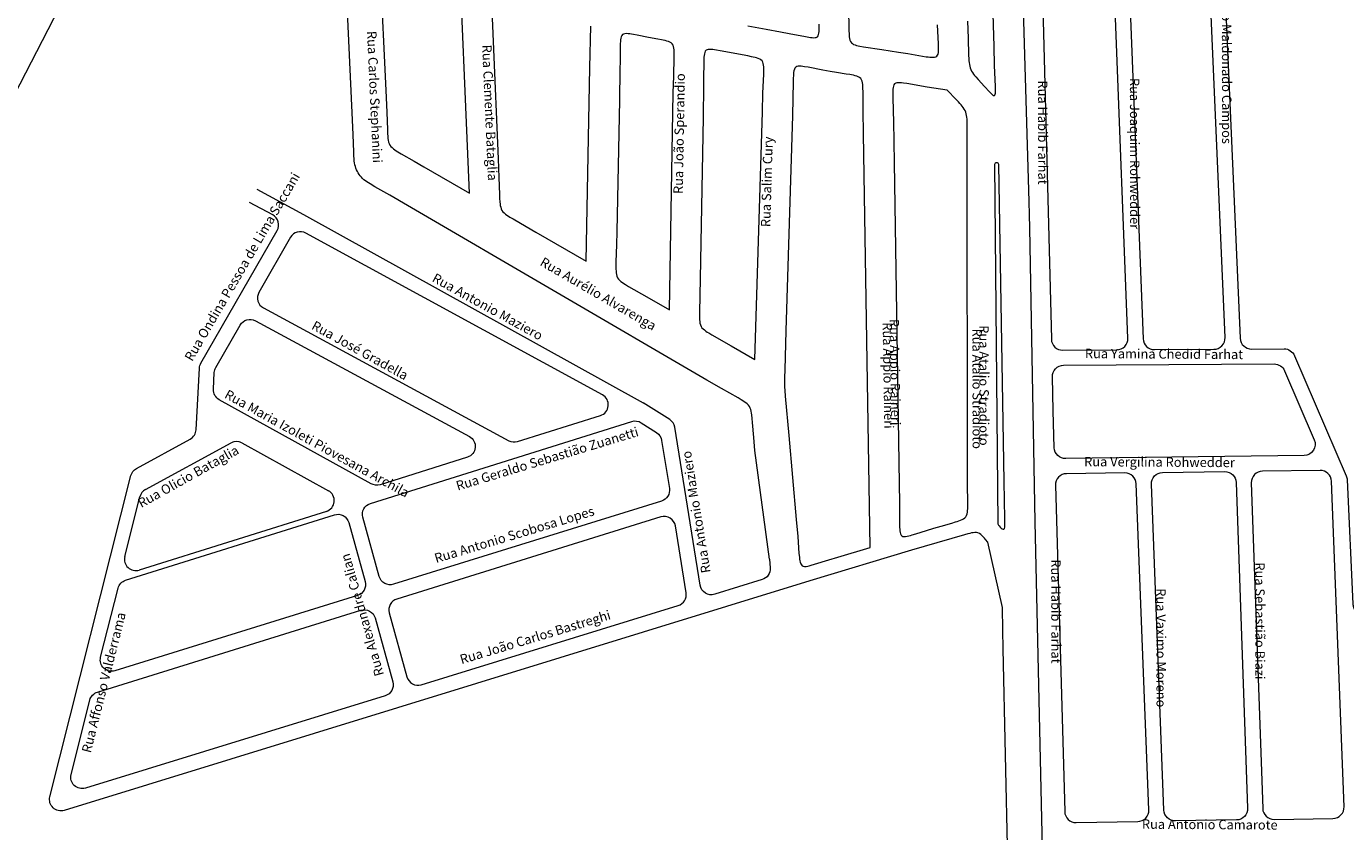
# Model space of a CAD drawing. Units: metres. Extents: x 690061 to 713435, y 7633376 to 7652217.
# Drawn here: x 713394 to 713397, y 7650795 to 7650798 of the extents above; entities that cross this region are included whole.
import ezdxf

# ---------------------------------------------------------------- set-up
doc = ezdxf.new("R2010")
doc.units = ezdxf.units.M
doc.header["$MEASUREMENT"] = 0
doc.layers.add('gis_Clip12_Project_Buffer_Di2', color=252, linetype='Continuous', lineweight=0)
doc.layers.add('TEXTO_2', color=7, linetype='Continuous')
doc.styles.get("Standard").update_dxf_attribs({"font": 'arial.ttf'})

msp = doc.modelspace()

# ---------------------------------------------------------------- linework, layer by layer
at = {"layer": 'gis_Clip12_Project_Buffer_Di2', "color": 1}
for p, q in [((713394.1561, 7650798.0673, -2.2875), (713393.7505, 7650797.2769, -2.2875)), ((713394.7074, 7650797.2677, -2.2875), (713394.6859, 7650797.7338, -2.2875)), ((713394.7092, 7650797.2266, -2.2875), (713394.7074, 7650797.2677, -2.2875)), ((713394.711, 7650797.1804, -2.2875), (713394.7092, 7650797.2266, -2.2875)), ((713394.7114, 7650797.1701, -2.2875), (713394.711, 7650797.1804, -2.2875)), ((713394.7121, 7650797.1599, -2.2875), (713394.7114, 7650797.1701, -2.2875)), ((713394.7126, 7650797.1548, -2.2875), (713394.7121, 7650797.1599, -2.2875)), ((713394.7133, 7650797.1498, -2.2875), (713394.7126, 7650797.1548, -2.2875)), ((713394.7142, 7650797.1449, -2.2875), (713394.7133, 7650797.1498, -2.2875)), ((713394.7155, 7650797.1398, -2.2875), (713394.7142, 7650797.1449, -2.2875)), ((713394.7171, 7650797.1353, -2.2875), (713394.7155, 7650797.1398, -2.2875)), ((713394.719, 7650797.1309, -2.2875), (713394.7171, 7650797.1353, -2.2875)), ((713394.7212, 7650797.1266, -2.2875), (713394.719, 7650797.1309, -2.2875)), ((713394.7236, 7650797.1224, -2.2875), (713394.7212, 7650797.1266, -2.2875)), ((713394.7262, 7650797.1184, -2.2875), (713394.7236, 7650797.1224, -2.2875)), ((713394.7289, 7650797.1144, -2.2875), (713394.7262, 7650797.1184, -2.2875)), ((713394.7319, 7650797.1107, -2.2875), (713394.7289, 7650797.1144, -2.2875)), ((713394.7352, 7650797.1072, -2.2875), (713394.7319, 7650797.1107, -2.2875)), ((713394.7392, 7650797.1036, -2.2875), (713394.7352, 7650797.1072, -2.2875)), ((713394.7432, 7650797.1005, -2.2875), (713394.7392, 7650797.1036, -2.2875)), ((713394.7474, 7650797.0976, -2.2875), (713394.7432, 7650797.1005, -2.2875)), ((713394.7516, 7650797.0948, -2.2875), (713394.7474, 7650797.0976, -2.2875)), ((713394.756, 7650797.0921, -2.2875), (713394.7516, 7650797.0948, -2.2875)), ((713394.7693, 7650797.0843, -2.2875), (713394.756, 7650797.0921, -2.2875)), ((713394.8096, 7650797.0612, -2.2875), (713394.7693, 7650797.0843, -2.2875)), ((713394.8586, 7650797.0327, -2.2875), (713394.8096, 7650797.0612, -2.2875)), ((713395.679, 7650796.5545, -2.2875), (713394.8586, 7650797.0327, -2.2875)), ((713395.7192, 7650796.5312, -2.2875), (713395.679, 7650796.5545, -2.2875)), ((713395.7642, 7650796.5055, -2.2875), (713395.7192, 7650796.5312, -2.2875)), ((713395.773, 7650796.5002, -2.2875), (713395.7642, 7650796.5055, -2.2875)), ((713395.7774, 7650796.4975, -2.2875), (713395.773, 7650796.5002, -2.2875)), ((713395.7815, 7650796.4948, -2.2875), (713395.7774, 7650796.4975, -2.2875)), ((713395.7855, 7650796.4919, -2.2875), (713395.7815, 7650796.4948, -2.2875)), ((713395.7892, 7650796.4888, -2.2875), (713395.7855, 7650796.4919, -2.2875)), ((713395.7925, 7650796.4855, -2.2875), (713395.7892, 7650796.4888, -2.2875)), ((713395.7953, 7650796.4818, -2.2875), (713395.7925, 7650796.4855, -2.2875)), ((713395.7974, 7650796.4777, -2.2875), (713395.7953, 7650796.4818, -2.2875)), ((713395.799, 7650796.4733, -2.2875), (713395.7974, 7650796.4777, -2.2875)), ((713395.8002, 7650796.4687, -2.2875), (713395.799, 7650796.4733, -2.2875)), ((713395.8012, 7650796.4639, -2.2875), (713395.8002, 7650796.4687, -2.2875)), ((713395.8019, 7650796.4589, -2.2875), (713395.8012, 7650796.4639, -2.2875)), ((713395.803, 7650796.4488, -2.2875), (713395.8019, 7650796.4589, -2.2875)), ((713395.8039, 7650796.4385, -2.2875), (713395.803, 7650796.4488, -2.2875)), ((713395.8072, 7650796.3972, -2.2875), (713395.8039, 7650796.4385, -2.2875)), ((713394.1403, 7650796.254, -2.2875), (713394.3748, 7650796.3823, -2.2875)), ((713394.4046, 7650796.3822, -2.2875), (713394.6417, 7650796.2511, -2.2875)), ((713395.8103, 7650796.3613, -2.2875), (713395.8072, 7650796.3972, -2.2875)), ((713395.8503, 7650796.0633, -2.2875), (713395.8103, 7650796.3613, -2.2875)), ((713394.0838, 7650796.0706, -2.2875), (713394.1251, 7650796.2344, -2.2875)), ((713394.636, 7650796.1944, -2.2875), (713394.1231, 7650796.0334, -2.2875)), ((713396.3846, 7650796.1299, -2.2875), (713396.2741, 7650796.0985, -2.2875)), ((713396.3943, 7650796.1328, -2.2875), (713396.3846, 7650796.1299, -2.2875)), ((713396.3991, 7650796.134, -2.2875), (713396.3943, 7650796.1328, -2.2875)), ((713396.4039, 7650796.1351, -2.2875), (713396.3991, 7650796.134, -2.2875)), ((713396.4086, 7650796.1359, -2.2875), (713396.4039, 7650796.1351, -2.2875)), ((713396.4132, 7650796.1363, -2.2875), (713396.4086, 7650796.1359, -2.2875)), ((713396.4176, 7650796.1362, -2.2875), (713396.4132, 7650796.1363, -2.2875)), ((713396.4217, 7650796.1354, -2.2875), (713396.4176, 7650796.1362, -2.2875)), ((713396.4256, 7650796.1337, -2.2875), (713396.4217, 7650796.1354, -2.2875)), ((713396.4293, 7650796.1312, -2.2875), (713396.4256, 7650796.1337, -2.2875)), ((713396.4328, 7650796.1283, -2.2875), (713396.4293, 7650796.1312, -2.2875)), ((713396.2741, 7650796.0985, -2.2875), (713396.2398, 7650796.088, -2.2875)), ((713396.4362, 7650796.1249, -2.2875), (713396.4328, 7650796.1283, -2.2875)), ((713396.4395, 7650796.1213, -2.2875), (713396.4362, 7650796.1249, -2.2875)), ((713396.4428, 7650796.1175, -2.2875), (713396.4395, 7650796.1213, -2.2875)), ((713396.4492, 7650796.1096, -2.2875), (713396.4428, 7650796.1175, -2.2875)), ((713396.4893, 7650795.9311, -2.2875), (713396.4492, 7650796.1096, -2.2875)), ((713396.2398, 7650796.088, -2.2875), (713395.9609, 7650796.0041, -2.2875)), ((713396.4903, 7650795.8691, -2.2875), (713396.4893, 7650795.9311, -2.2875)), ((713396.4913, 7650795.8176, -2.2875), (713396.4903, 7650795.8691, -2.2875)), ((713396.515, 7650794.7373, -2.2875), (713396.4913, 7650795.8176, -2.2875))]:
    msp.add_line(p, q, dxfattribs=at)
at = {"layer": 'gis_Clip12_Project_Buffer_Di2', "color": 1, "elevation": -2.2875}
for points in [[(713396.3929, 7650797.5381), (713396.3947, 7650797.4917), (713396.3963, 7650797.4453), (713396.3968, 7650797.435), (713396.3971, 7650797.4299), (713396.3976, 7650797.4249), (713396.3982, 7650797.4199), (713396.3991, 7650797.415), (713396.4002, 7650797.4102), (713396.4018, 7650797.4056), (713396.4039, 7650797.4014), (713396.4064, 7650797.3973), (713396.4092, 7650797.3933), (713396.4123, 7650797.3894), (713396.4155, 7650797.3856), (713396.4222, 7650797.378), (713396.4396, 7650797.3591), (713396.4531, 7650797.3448), (713396.4562, 7650797.3416), (713396.4592, 7650797.3388), (713396.4619, 7650797.3364), (713396.4638, 7650797.335), (713396.4655, 7650797.3342), (713396.4668, 7650797.3342), (713396.4681, 7650797.3355), (713396.4689, 7650797.338), (713396.4694, 7650797.3414), (713396.4696, 7650797.3454), (713396.4697, 7650797.3499), (713396.4695, 7650797.3596), (713396.4675, 7650797.4171), (713396.4658, 7650797.4687), (713396.4534, 7650797.8849)], [(713396.5362, 7650797.8789), (713396.5612, 7650797.0438), (713396.5622, 7650797.0077), (713396.563, 7650796.9717), (713396.5781, 7650796.1657), (713396.6084, 7650794.7823)], [(713395.0281, 7650797.0664), (713394.9959, 7650797.8191)], [(713395.0792, 7650797.805), (713395.1068, 7650797.1612), (713395.1088, 7650797.1096), (713395.1104, 7650797.063), (713395.1108, 7650797.0527), (713395.1115, 7650797.0425), (713395.112, 7650797.0376), (713395.1128, 7650797.0327), (713395.1138, 7650797.028), (713395.1152, 7650797.0236), (713395.1172, 7650797.0195), (713395.1199, 7650797.0159), (713395.1231, 7650797.0126), (713395.1267, 7650797.0095), (713395.1306, 7650797.0066), (713395.1348, 7650797.0039), (713395.139, 7650797.0012), (713395.1478, 7650796.996), (713395.1836, 7650796.9755), (713395.2104, 7650796.9601), (713395.3478, 7650796.8801)], [(713394.7829, 7650797.6935), (713394.7997, 7650797.3293), (713394.8015, 7650797.2882), (713394.8032, 7650797.2418), (713394.8036, 7650797.2316), (713394.8044, 7650797.2215), (713394.8049, 7650797.2165), (713394.8056, 7650797.2117), (713394.8067, 7650797.207), (713394.8081, 7650797.2026), (713394.8101, 7650797.1986), (713394.8128, 7650797.1949), (713394.816, 7650797.1916), (713394.8197, 7650797.1885), (713394.8236, 7650797.1856), (713394.8278, 7650797.1828), (713394.832, 7650797.1802), (713394.8408, 7650797.1749), (713394.8768, 7650797.1544), (713394.9036, 7650797.139), (713395.0281, 7650797.0664)], [(713396.067, 7650797.5674), (713396.0678, 7650797.5206), (713396.0681, 7650797.5103), (713396.0684, 7650797.5052), (713396.0687, 7650797.5002), (713396.0692, 7650797.4954), (713396.07, 7650797.4908), (713396.071, 7650797.4864), (713396.0726, 7650797.4825), (713396.0748, 7650797.4792), (713396.0777, 7650797.4767), (713396.0811, 7650797.4747), (713396.085, 7650797.4731), (713396.0893, 7650797.4718), (713396.0937, 7650797.4707), (713396.0984, 7650797.4697), (713396.1079, 7650797.4681), (713396.1584, 7650797.4606), (713396.2039, 7650797.4535), (713396.2292, 7650797.4494), (713396.2699, 7650797.4425), (713396.28, 7650797.4409), (713396.2849, 7650797.4402), (713396.2897, 7650797.4396), (713396.2944, 7650797.4393), (713396.2988, 7650797.4392), (713396.3028, 7650797.4395), (713396.3063, 7650797.4404), (713396.3091, 7650797.4421), (713396.3111, 7650797.4447), (713396.3124, 7650797.4482), (713396.3132, 7650797.4522), (713396.3136, 7650797.4566), (713396.3138, 7650797.4613), (713396.3138, 7650797.4662), (713396.3135, 7650797.4764), (713396.3108, 7650797.5284)], [(713395.3478, 7650796.8801), (713395.3582, 7650797.4114), (713395.3605, 7650797.5249)], [(713395.5767, 7650796.7467), (713395.5869, 7650797.3416), (713395.5879, 7650797.3879), (713395.5893, 7650797.4396), (713395.5894, 7650797.4498), (713395.5892, 7650797.4548), (713395.589, 7650797.4596), (713395.5884, 7650797.4642), (713395.5875, 7650797.4685), (713395.5862, 7650797.4725), (713395.5841, 7650797.4759), (713395.5812, 7650797.4786), (713395.5776, 7650797.4807), (713395.5735, 7650797.4825), (713395.5691, 7650797.4839), (713395.5644, 7650797.4852), (713395.5595, 7650797.4863), (713395.5545, 7650797.4874), (713395.5444, 7650797.4893), (713395.5186, 7650797.494), (713395.4876, 7650797.5), (713395.4775, 7650797.5019), (713395.4725, 7650797.5027), (713395.4676, 7650797.5034), (713395.4629, 7650797.5039), (713395.4585, 7650797.5041), (713395.4543, 7650797.5039), (713395.4507, 7650797.5031), (713395.4477, 7650797.5015), (713395.4455, 7650797.4989), (713395.444, 7650797.4955), (713395.443, 7650797.4915), (713395.4423, 7650797.4871), (713395.4418, 7650797.4823), (713395.4415, 7650797.4774), (713395.4413, 7650797.4724), (713395.4411, 7650797.462), (713395.4409, 7650797.4307), (713395.4406, 7650797.4047), (713395.4391, 7650797.3221), (713395.432, 7650796.9613), (713395.4312, 7650796.9251), (713395.4298, 7650796.8785), (713395.4296, 7650796.8682), (713395.4296, 7650796.858), (713395.4299, 7650796.853), (713395.4303, 7650796.8482), (713395.4311, 7650796.8435), (713395.4323, 7650796.8391), (713395.434, 7650796.835), (713395.4366, 7650796.8313), (713395.4397, 7650796.828), (713395.4433, 7650796.8249), (713395.4472, 7650796.822), (713395.4514, 7650796.8192), (713395.4556, 7650796.8165), (713395.4645, 7650796.8113), (713395.5141, 7650796.783), (713395.5767, 7650796.7467)], [(713395.7915, 7650797.5254), (713395.841, 7650797.5167), (713395.8803, 7650797.5094), (713395.9048, 7650797.5046), (713395.9488, 7650797.4959), (713395.9584, 7650797.4942), (713395.963, 7650797.4936), (713395.9674, 7650797.4932), (713395.9716, 7650797.493), (713395.9754, 7650797.4932), (713395.9788, 7650797.494), (713395.9816, 7650797.4956), (713395.9836, 7650797.4982), (713395.9849, 7650797.5016), (713395.9858, 7650797.5055), (713395.9862, 7650797.5099), (713395.9865, 7650797.5146), (713395.9865, 7650797.5195), (713395.9863, 7650797.5297)], [(713395.8104, 7650796.6104), (713395.8309, 7650797.2898), (713395.8326, 7650797.3414), (713395.8347, 7650797.3933), (713395.8349, 7650797.4035), (713395.8349, 7650797.4085), (713395.8346, 7650797.4134), (713395.8342, 7650797.418), (713395.8333, 7650797.4224), (713395.832, 7650797.4263), (713395.83, 7650797.4297), (713395.8271, 7650797.4324), (713395.8237, 7650797.4345), (713395.8197, 7650797.4362), (713395.8153, 7650797.4377), (713395.8108, 7650797.4389), (713395.806, 7650797.44), (713395.8011, 7650797.441), (713395.7912, 7650797.4429), (713395.7558, 7650797.4493), (713395.7406, 7650797.4522), (713395.7154, 7650797.4572), (713395.7055, 7650797.459), (713395.6996, 7650797.46), (713395.695, 7650797.4606), (713395.6907, 7650797.461), (713395.6866, 7650797.4611), (713395.6828, 7650797.4608), (713395.6794, 7650797.46), (713395.6766, 7650797.4585), (713395.6745, 7650797.4559), (713395.673, 7650797.4525), (713395.6719, 7650797.4485), (713395.6712, 7650797.4441), (713395.6708, 7650797.4394), (713395.6705, 7650797.4345), (713395.6703, 7650797.4295), (713395.6702, 7650797.4192), (713395.67, 7650797.3879), (713395.6698, 7650797.362), (713395.6684, 7650797.2745), (713395.6607, 7650796.8326), (713395.6598, 7650796.7862), (713395.6585, 7650796.7397), (713395.6584, 7650796.7295), (713395.6585, 7650796.7245), (713395.6588, 7650796.7195), (713395.6592, 7650796.7147), (713395.66, 7650796.71), (713395.6612, 7650796.7056), (713395.663, 7650796.7015), (713395.6655, 7650796.698), (713395.6685, 7650796.6947), (713395.672, 7650796.6917), (713395.6758, 7650796.6888), (713395.6798, 7650796.6861), (713395.6839, 7650796.6835), (713395.6925, 7650796.6783), (713395.7452, 7650796.6483), (713395.8104, 7650796.6104)], [(713396.1261, 7650796.0958), (713396.108, 7650797.2308), (713396.1072, 7650797.2928), (713396.1069, 7650797.3449), (713396.1066, 7650797.3551), (713396.1063, 7650797.3601), (713396.1059, 7650797.365), (713396.1052, 7650797.3696), (713396.1042, 7650797.3739), (713396.1027, 7650797.3779), (713396.1005, 7650797.3812), (713396.0975, 7650797.3838), (713396.0938, 7650797.3859), (713396.0897, 7650797.3875), (713396.0852, 7650797.3888), (713396.0804, 7650797.3899), (713396.0755, 7650797.3909), (713396.0705, 7650797.3918), (713396.0603, 7650797.3934), (713396.0344, 7650797.3973), (713396.0165, 7650797.4002), (713395.9964, 7650797.404), (713395.9563, 7650797.4119), (713395.9465, 7650797.4136), (713395.9418, 7650797.4143), (713395.9372, 7650797.4148), (713395.9328, 7650797.4149), (713395.9288, 7650797.4147), (713395.9252, 7650797.4139), (713395.9223, 7650797.4123), (713395.9201, 7650797.4098), (713395.9186, 7650797.4064), (713395.9175, 7650797.4024), (713395.9167, 7650797.398), (713395.9162, 7650797.3933), (713395.9159, 7650797.3884), (713395.9156, 7650797.3834), (713395.9153, 7650797.3731), (713395.9144, 7650797.3263), (713395.9132, 7650797.2799), (713395.8955, 7650796.6898), (713395.8922, 7650796.582), (713395.8916, 7650796.5615), (713395.8915, 7650796.5512), (713395.8916, 7650796.541), (713395.8918, 7650796.5358), (713395.8924, 7650796.5256), (713395.8937, 7650796.5102), (713395.9033, 7650796.4025), (713395.9237, 7650796.1718), (713395.9277, 7650796.1255), (713395.9313, 7650796.0787), (713395.9323, 7650796.0685), (713395.933, 7650796.0637), (713395.9337, 7650796.059), (713395.9347, 7650796.0547), (713395.936, 7650796.0508), (713395.9378, 7650796.0476), (713395.9401, 7650796.0452), (713395.9431, 7650796.0439), (713395.9467, 7650796.0435), (713395.9507, 7650796.0437), (713395.9551, 7650796.0444), (713395.9596, 7650796.0454), (713395.9643, 7650796.0466), (713395.974, 7650796.0493), (713396.0135, 7650796.0617), (713396.0381, 7650796.0692), (713396.1261, 7650796.0958)], [(713396.3373, 7650797.3489), (713396.2824, 7650797.3578), (713396.2272, 7650797.3672), (713396.2174, 7650797.3686), (713396.2126, 7650797.3691), (713396.2081, 7650797.3694), (713396.2038, 7650797.3695), (713396.1998, 7650797.3691), (713396.1963, 7650797.3682), (713396.1935, 7650797.3665), (713396.1914, 7650797.3639), (713396.19, 7650797.3604), (713396.1891, 7650797.3564), (713396.1886, 7650797.3519), (713396.1883, 7650797.3472), (713396.1882, 7650797.3423), (713396.1883, 7650797.3321), (713396.1894, 7650797.2903), (713396.19, 7650797.2644), (713396.1919, 7650797.1509), (713396.2059, 7650796.2699), (713396.2066, 7650796.2182), (713396.2068, 7650796.1974), (713396.2069, 7650796.166), (713396.2071, 7650796.1557), (713396.2072, 7650796.1506), (713396.2075, 7650796.1457), (713396.2079, 7650796.1411), (713396.2086, 7650796.1367), (713396.2096, 7650796.1328), (713396.2111, 7650796.1295), (713396.2132, 7650796.1272), (713396.216, 7650796.1259), (713396.2195, 7650796.1255), (713396.2235, 7650796.1257), (713396.2278, 7650796.1263), (713396.2323, 7650796.1273), (713396.237, 7650796.1285), (713396.2418, 7650796.1298), (713396.2515, 7650796.1328), (713396.2811, 7650796.142), (713396.3009, 7650796.148), (713396.3206, 7650796.1539), (713396.3502, 7650796.1624), (713396.36, 7650796.1654), (713396.3648, 7650796.1669), (713396.3695, 7650796.1685), (713396.374, 7650796.1703), (713396.3782, 7650796.1722), (713396.3822, 7650796.1743), (713396.3857, 7650796.1768), (713396.3885, 7650796.1798), (713396.3905, 7650796.1834), (713396.3919, 7650796.1875), (713396.3929, 7650796.192), (713396.3935, 7650796.1967), (713396.3938, 7650796.2016), (713396.394, 7650796.2066), (713396.3941, 7650796.2169), (713396.3935, 7650796.2689), (713396.3932, 7650796.3257), (713396.392, 7650797.1408), (713396.392, 7650797.1976), (713396.3923, 7650797.2493), (713396.3922, 7650797.2596), (713396.3921, 7650797.2647), (713396.3918, 7650797.2698), (713396.3914, 7650797.2748), (713396.3908, 7650797.2797), (713396.3899, 7650797.2845), (713396.3885, 7650797.2891), (713396.3866, 7650797.2933), (713396.3842, 7650797.2974), (713396.3815, 7650797.3013), (713396.3786, 7650797.3052), (713396.3754, 7650797.3089), (713396.3721, 7650797.3127), (713396.3683, 7650797.3169), (713396.3594, 7650797.3262), (713396.3397, 7650797.3463), (713396.3379, 7650797.3482), (713396.3373, 7650797.3489)], [(713396.4673, 7650797.1455), (713396.4761, 7650796.1598)], [(713396.4761, 7650796.1598), (713396.4781, 7650796.157), (713396.4802, 7650796.1543), (713396.4828, 7650796.1513), (713396.4856, 7650796.1485), (713396.4883, 7650796.1463), (713396.4907, 7650796.1452), (713396.4928, 7650796.1457), (713396.4942, 7650796.1477), (713396.4951, 7650796.1509), (713396.4955, 7650796.1549), (713396.4956, 7650796.1593), (713396.4955, 7650796.1736), (713396.4934, 7650796.2767), (713396.4787, 7650797.1454)], [(713394.4453, 7650797.0779), (713394.5736, 7650797.0079)], [(713394.5736, 7650797.0079), (713395.5043, 7650796.4924)]]:
    msp.add_lwpolyline(points, dxfattribs=at)
for points in [[(713397.0986, 7650797.627), (713397.1405, 7650796.669, 0.403235), (713397.1716, 7650796.6394), (713397.2606, 7650796.64, -0.30122), (713397.2892, 7650796.6212), (713397.4311, 7650796.2916, -0.090323), (713397.4336, 7650796.2808), (713397.4493, 7650795.9411, 0.07608), (713397.4512, 7650795.9319), (713397.8024, 7650794.9697, 0.315053), (713397.8315, 7650794.9494), (713397.8927, 7650794.9494)], [(713395.9609, 7650796.0041), (713393.9175, 7650795.3746, -0.584841), (713393.8784, 7650795.4118), (713394.1006, 7650796.2924, -0.208724), (713394.1157, 7650796.3121), (713394.2631, 7650796.3927, 0.259623), (713394.2791, 7650796.4182), (713394.2883, 7650796.5871, -0.117259), (713394.2924, 7650796.6008), (713394.501, 7650796.9644, 0.420536), (713394.489, 7650797.007), (713394.4256, 7650797.0416)], [(713394.4514, 7650796.7949, 0.421458), (713394.4635, 7650796.7523), (713395.1358, 7650796.3882, 0.202858), (713395.1598, 7650796.3859), (713395.3871, 7650796.4572, 0.661581), (713395.3926, 7650796.514), (713394.5797, 7650796.9575, 0.40792), (713394.538, 7650796.9458), (713394.4514, 7650796.7949)], [(713394.7832, 7650796.2676, -0.205157), (713394.7589, 7650796.2701), (713394.3425, 7650796.5004, -0.287482), (713394.3265, 7650796.5292), (713394.329, 7650796.5751, -0.117259), (713394.3331, 7650796.5888), (713394.4, 7650796.7053, -0.407006), (713394.4416, 7650796.7172), (713395.028, 7650796.3996, -0.662707), (713395.0225, 7650796.3428), (713394.7832, 7650796.2676)], [(713395.8503, 7650796.0633), (713395.8522, 7650796.0392, -0.351329), (713395.8304, 7650796.0072), (713395.7003, 7650795.9671, -0.455734), (713395.6605, 7650795.9917), (713395.591, 7650796.4249, 0.214335), (713395.577, 7650796.4461), (713395.5043, 7650796.4924)], [(713394.736, 7650796.1782, -0.404132), (713394.7566, 7650796.216), (713395.4729, 7650796.4409, -0.222762), (713395.499, 7650796.4373), (713395.5411, 7650796.4102, -0.212889), (713395.5549, 7650796.3891), (713395.5761, 7650796.2573, -0.373178), (713395.5547, 7650796.2228), (713394.82, 7650795.9945, -0.423524), (713394.7809, 7650796.0158), (713394.736, 7650796.1782)], [(713397.0981, 7650796.3033, -0.407802), (713397.1295, 7650796.2734), (713397.1607, 7650795.3804, -0.419728), (713397.1303, 7650795.3483), (713396.9629, 7650795.3456, -0.407671), (713396.9315, 7650795.3754), (713396.897, 7650796.2689, -0.421713), (713396.9276, 7650796.3011), (713397.0981, 7650796.3033)], [(713394.857, 7650795.7406, 0.4228), (713394.8959, 7650795.7192), (713395.6006, 7650795.9363, 0.373878), (713395.6221, 7650795.9709), (713395.5926, 7650796.1543, 0.456475), (713395.5528, 7650796.179), (713394.8291, 7650795.9541, 0.404964), (713394.8084, 7650795.9162), (713394.857, 7650795.7406)]]:
    msp.add_lwpolyline(points, format="xyb", dxfattribs=at)
for points in [[(713396.6004, 7650797.5403), (713396.623, 7650796.6665, 0.408407), (713396.6542, 7650796.6363), (713396.8021, 7650796.6372, 0.424009), (713396.8329, 7650796.6694), (713396.7983, 7650797.5463, 0.411185), (713396.7665, 7650797.5761), (713396.6304, 7650797.5721, 0.413303)], [(713396.8397, 7650797.5469), (713396.8743, 7650796.6676, 0.404486), (713396.9054, 7650796.6378), (713397.0683, 7650796.6388, 0.425278), (713397.0991, 7650796.6711), (713397.0605, 7650797.554, 0.409929), (713397.0286, 7650797.5837), (713396.8697, 7650797.579, 0.417249)], [(713397.2621, 7650796.5798), (713397.3434, 7650796.3909, -0.534635), (713397.3154, 7650796.3477), (713396.6624, 7650796.3389, -0.409783), (713396.631, 7650796.369), (713396.6281, 7650796.4698), (713396.6257, 7650796.5632, -0.420044), (713396.6565, 7650796.595), (713397.2335, 7650796.5985, -0.30122)], [(713396.6339, 7650796.2658), (713396.6595, 7650795.3713, 0.410578), (713396.691, 7650795.3412), (713396.8596, 7650795.3439, 0.420787), (713396.8901, 7650795.3761), (713396.8556, 7650796.2699, 0.406753), (713396.8243, 7650796.2997), (713396.6645, 7650796.2976, 0.418783)], [(713397.1708, 7650796.2726), (713397.2021, 7650795.3799, 0.40872), (713397.2335, 7650795.35), (713397.3947, 7650795.3526, 0.420796), (713397.4251, 7650795.3848), (713397.3907, 7650796.2769, 0.406744), (713397.3593, 7650796.3067), (713397.2014, 7650796.3046, 0.420654)], [(713394.7213, 7650795.9638), (713394.0568, 7650795.7573, -0.585665), (713394.0175, 7650795.7945), (713394.0652, 7650795.9835, -0.260537), (713394.086, 7650796.0055), (713394.658, 7650796.185, -0.424368), (713394.6972, 7650796.1637), (713394.742, 7650796.0017, -0.404964)], [(713394.0088, 7650795.6991), (713394.7304, 7650795.9234, -0.423524), (713394.7695, 7650795.9021), (713394.8179, 7650795.7267, -0.405679), (713394.7972, 7650795.6888), (713393.9756, 7650795.4357, -0.584841), (713393.9364, 7650795.4729), (713393.9879, 7650795.6771, -0.2613)]]:
    msp.add_lwpolyline(points, format="xyb", close=True, dxfattribs=at)
at = {"layer": 'gis_Clip12_Project_Buffer_Di2', "color": 1}
for centre, radius, start, end in [((713396.473, 7650797.1443, -2.2875), 0.00584, 11.4161, 167.3527), ((713394.3897, 7650796.3551, -2.2875), 0.031, 61.0537, 118.6819), ((713394.1552, 7650796.2268, -2.2875), 0.031, 118.6819, 165.8407), ((713394.6267, 7650796.224, -2.2875), 0.031, 287.4287, 61.0537), ((713394.1138, 7650796.063, -2.2875), 0.031, 165.8407, 287.4287)]:
    msp.add_arc(centre, radius, start, end, dxfattribs=at)

# ---------------------------------------------------------------- texts
at = {"layer": 'TEXTO_2'}
for s, rotation, p in [('Rua Antonio Maldonado Campos', 270.1, (713397.0899, 7650797.7397, 0.0207)), ('Rua Carlos Stephanini', 272.6, (713394.7473, 7650797.511, -2.2875)), ('Rua Clemente Bataglia', 272.5, (713395.0629, 7650797.4733, -2.2875)), ('Rua João Sperandio', 89, (713395.6129, 7650797.0644, -2.2875)), ('Rua Habib Farhat', 270.1, (713396.5864, 7650797.3759, 0.0207)), ('Rua Joaquim Rohwedder', 270.1, (713396.8382, 7650797.3826, 0.0207)), ('Rua Salim Cury', 88.3, (713395.8525, 7650796.9734, -2.2875)), ('Rua Ondina Pessoa de Lima Saccani', 59.8204, (713394.2682, 7650796.6037, -2.2875)), ('Rua Aurélio Alvarenga', 329.8, (713395.2191, 7650796.8704, -2.2875)), ('Rua Antonio Maziero', 331.1085, (713394.9235, 7650796.8261, -2.2875)), ('Rua José Gradella', 331.1085, (713394.5931, 7650796.6957, -2.2875)), ('Rua Appio Raineri', 270.9, (713396.1606, 7650796.7126, -2.2875)), ('Rua Appio Raineri', 270.9, (713396.1794, 7650796.7217, 0.0207)), ('Rua Atalio Stradioto', 270.1, (713396.4066, 7650796.6956, -2.2875)), ('Rua Atalio Stradioto', 270.1, (713396.4254, 7650796.7047, 0.0207)), ('Rua Yamina Chedid Farhat', 359.6349, (713396.7148, 7650796.6145, -2.2875)), ('Rua Maria Izoleti Piovesana Archila', 331.1085, (713394.3545, 7650796.507, -2.2875)), ('Rua Geraldo Sebastião Zuanetti', 16.8265, (713394.9961, 7650796.2511, -2.2875)), ('Rua Olicio Bataglia', 29.181, (713394.1288, 7650796.2032, -2.2875)), ('Rua Antonio Maziero', 99.2467, (713395.6894, 7650796.0274, -2.2875)), ('Rua Vergilina Rohwedder', 359.6349, (713396.7126, 7650796.3181, -2.2875)), ('Rua Antonio Scobosa Lopes', 16.8265, (713394.9369, 7650796.0525, -2.2875)), ('Rua Alexandre Calian', 105.8939, (713394.7942, 7650795.7469, -2.2875)), ('Rua Habib Farhat', 270.1, (713396.6224, 7650796.0628, 0.0207)), ('Rua Sebastião Biazi', 270.1, (713397.1816, 7650796.0546, 0.0207)), ('Rua Vaximo Moreno', 270.1, (713396.9106, 7650795.9836, 0.0207)), ('Rua Affonso Valderrama', 75.8622, (713393.9901, 7650795.5305, -2.2875)), ('Rua João Carlos Bastreghi', 16.8265, (713395.0066, 7650795.7752, -2.2875)), ('Rua Antonio Camarote', 359.6349, (713396.871, 7650795.3242, -2.2875))]:
    msp.add_text(s, height=0.025818, rotation=rotation, dxfattribs=at).set_placement(p)

doc.saveas('drawing.dxf')
